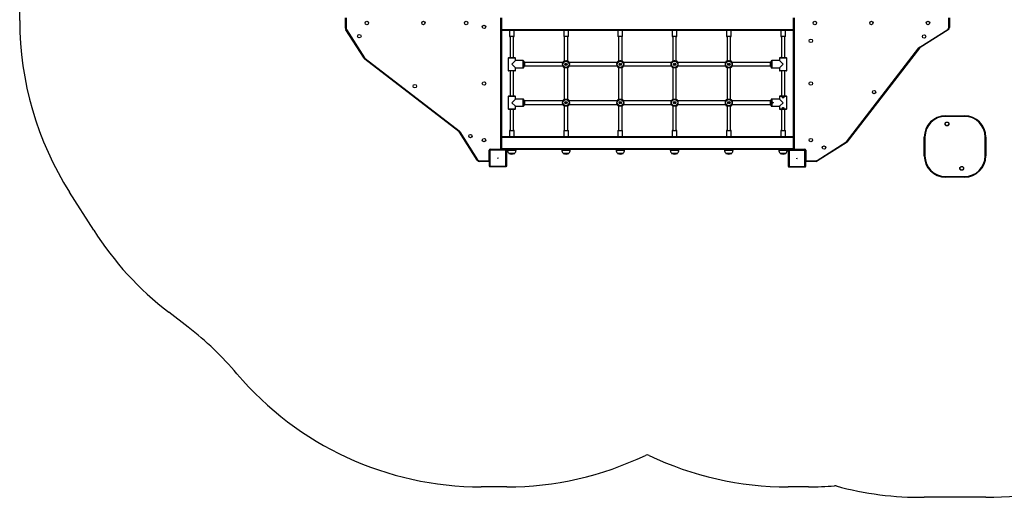
# Model space of a CAD drawing. Units: millimetres. Extents: x -3864 to 3633, y -3154 to 3472.
# Drawn here: x -3864 to 745, y -3154 to -916 of the extents above; entities that cross this region are included whole.
import ezdxf

# ---------------------------------------------------------------- set-up
doc = ezdxf.new("R2010")
doc.units = ezdxf.units.MM

msp = doc.modelspace()

# ---------------------------------------------------------------- linework, layer by layer
at = {"color": 7, "linetype": 'Continuous', "lineweight": 25}
for p, q in [((-3863.8, -920.9), (-3863.8, -825.3)), ((-2338.8, -956.5), (-2338.8, -908.3)), ((-2335.8, -908.3), (-2335.8, -956.5)), ((-1611.8, -1522.3), (-1611.8, -908.3)), ((-1608.8, -908.3), (-1608.8, -1522.3)), ((-241.8, -1522.3), (-241.8, -908.3)), ((-238.8, -908.3), (-238.8, -1522.3)), ((485.2, -953.1), (485.2, -908.3)), ((488.2, -908.3), (488.2, -953.1)), ((-2335.8, -956.5), (-2338.8, -956.5)), ((-2334.3, -961.9), (-2336.8, -963.5)), ((-2251.9, -1097.4), (-2336.8, -963.5)), ((-2334.3, -961.9), (-2249.3, -1095.8)), ((-1608.8, -961.8), (-241.8, -961.8)), ((-1608.8, -965.3), (-241.8, -965.3)), ((-1571.3, -967.3), (-1571.3, -993.3)), ((-1549.3, -967.3), (-1571.3, -967.3)), ((-1549.3, -993.3), (-1549.3, -967.3)), ((-1317.3, -967.3), (-1317.3, -993.3)), ((-1295.3, -967.3), (-1317.3, -967.3)), ((-1295.3, -993.3), (-1295.3, -967.3)), ((-1063.3, -967.3), (-1063.3, -993.3)), ((-1041.3, -967.3), (-1063.3, -967.3)), ((-1041.3, -993.3), (-1041.3, -967.3)), ((-809.3, -967.3), (-809.3, -993.3)), ((-787.3, -967.3), (-809.3, -967.3)), ((-787.3, -993.3), (-787.3, -967.3)), ((-555.3, -967.3), (-555.3, -993.3)), ((-533.3, -967.3), (-555.3, -967.3)), ((-533.3, -993.3), (-533.3, -967.3)), ((-301.3, -967.3), (-301.3, -993.3)), ((-279.3, -967.3), (-301.3, -967.3)), ((-279.3, -993.3), (-279.3, -967.3)), ((349.4, -1044.7), (480.5, -961.6)), ((482.1, -964.1), (351, -1047.3)), ((482.1, -964.1), (480.5, -961.6)), ((488.2, -953.1), (485.2, -953.1)), ((-1571.3, -993.3), (-1569.1, -993.3)), ((-1567.5, -995.3), (-1569.3, -995.3)), ((-1569.1, -993.3), (-1549.3, -993.3)), ((-1568.3, -995.3), (-1568.3, -1093.8)), ((-1551.3, -995.3), (-1567.5, -995.3)), ((-1552.3, -1093.8), (-1552.3, -995.3)), ((-1317.3, -993.3), (-1315.1, -993.3)), ((-1313.5, -995.3), (-1315.3, -995.3)), ((-1315.1, -993.3), (-1295.3, -993.3)), ((-1314.3, -995.3), (-1314.3, -1111.2)), ((-1297.3, -995.3), (-1313.5, -995.3)), ((-1298.3, -1111.2), (-1298.3, -995.3)), ((-1063.3, -993.3), (-1061.1, -993.3)), ((-1059.5, -995.3), (-1061.3, -995.3)), ((-1061.1, -993.3), (-1041.3, -993.3)), ((-1060.3, -995.3), (-1060.3, -1111.2)), ((-1043.3, -995.3), (-1059.5, -995.3)), ((-1044.3, -1111.2), (-1044.3, -995.3)), ((-809.3, -993.3), (-807.1, -993.3)), ((-805.5, -995.3), (-807.3, -995.3)), ((-807.1, -993.3), (-787.3, -993.3)), ((-806.3, -995.3), (-806.3, -1111.2)), ((-789.3, -995.3), (-805.5, -995.3)), ((-790.3, -1111.2), (-790.3, -995.3)), ((-555.3, -993.3), (-553.1, -993.3)), ((-551.5, -995.3), (-553.3, -995.3)), ((-553.1, -993.3), (-533.3, -993.3)), ((-552.3, -995.3), (-552.3, -1111.2)), ((-535.3, -995.3), (-551.5, -995.3)), ((-536.3, -1111.2), (-536.3, -995.3)), ((-301.3, -993.3), (-299.1, -993.3)), ((-297.5, -995.3), (-299.3, -995.3)), ((-299.1, -993.3), (-279.3, -993.3)), ((-298.3, -995.3), (-298.3, -1093.8)), ((-281.3, -995.3), (-297.5, -995.3)), ((-282.3, -1093.8), (-282.3, -995.3)), ((6.3, -1488.4), (345.3, -1048.5)), ((347.7, -1050.3), (8.6, -1490.2)), ((345.3, -1048.5), (347.7, -1050.3)), ((351, -1047.3), (349.4, -1044.7)), ((-2249.3, -1095.8), (-2251.9, -1097.4)), ((-2247, -1098.4), (-2248.8, -1100.8)), ((-1808.9, -1439.8), (-2248.8, -1100.8)), ((-2247, -1098.4), (-1807, -1437.4)), ((-1577.3, -1096.8), (-1577.3, -1153.8)), ((-1543.3, -1096.8), (-1577.3, -1096.8)), ((-1574.3, -1093.8), (-1546.3, -1093.8)), ((-1543.3, -1108.3), (-1543.3, -1096.8)), ((-307.3, -1096.8), (-307.3, -1108.3)), ((-273.3, -1096.8), (-307.3, -1096.8)), ((-304.3, -1093.8), (-276.3, -1093.8)), ((-273.3, -1153.8), (-273.3, -1096.8)), ((-1543.3, -1108.3), (-1560.3, -1125.3)), ((-1560.3, -1125.3), (-1543.3, -1142.3)), ((-1507.3, -1108.3), (-1543.3, -1108.3)), ((-1543.3, -1153.8), (-1543.3, -1142.3)), ((-1543.3, -1142.3), (-1507.3, -1142.3)), ((-1507.3, -1142.3), (-1507.3, -1108.3)), ((-1504.3, -1111.3), (-1504.3, -1139.3)), ((-1500.3, -1117.3), (-1504.3, -1117.3)), ((-1504.3, -1133.3), (-1500.3, -1133.3)), ((-1321.9, -1117.3), (-1500.3, -1117.3)), ((-1500.3, -1133.3), (-1321.9, -1133.3)), ((-1314.3, -1139.4), (-1314.3, -1291.2)), ((-1298.3, -1139.7), (-1298, -1139.3)), ((-1298.3, -1291.2), (-1298.3, -1139.4)), ((-1067.9, -1117.3), (-1290.8, -1117.3)), ((-1290.8, -1133.3), (-1067.9, -1133.3)), ((-1060.3, -1139.4), (-1060.3, -1291.2)), ((-1044.3, -1139.7), (-1044, -1139.3)), ((-1044.3, -1291.2), (-1044.3, -1139.4)), ((-813.9, -1117.3), (-1036.8, -1117.3)), ((-1036.8, -1133.3), (-813.9, -1133.3)), ((-806.3, -1139.4), (-806.3, -1291.2)), ((-790.3, -1139.7), (-790, -1139.3)), ((-790.3, -1291.2), (-790.3, -1139.4)), ((-559.9, -1117.3), (-782.8, -1117.3)), ((-782.8, -1133.3), (-559.9, -1133.3)), ((-552.3, -1139.4), (-552.3, -1291.2)), ((-536.3, -1139.7), (-536, -1139.3)), ((-536.3, -1291.2), (-536.3, -1139.4)), ((-350.3, -1117.3), (-528.8, -1117.3)), ((-528.8, -1133.3), (-350.3, -1133.3)), ((-346.3, -1117.3), (-350.3, -1117.3)), ((-350.3, -1133.3), (-346.3, -1133.3)), ((-346.3, -1139.3), (-346.3, -1111.3)), ((-307.3, -1108.3), (-343.3, -1108.3)), ((-343.3, -1108.3), (-343.3, -1142.3)), ((-343.3, -1142.3), (-307.3, -1142.3)), ((-290.3, -1125.3), (-307.3, -1108.3)), ((-307.3, -1142.3), (-290.3, -1125.3)), ((-307.3, -1142.3), (-307.3, -1153.8)), ((-1577.3, -1153.8), (-1543.3, -1153.8)), ((-1546.3, -1156.8), (-1574.3, -1156.8)), ((-1568.3, -1156.8), (-1568.3, -1273.8)), ((-1552.3, -1273.8), (-1552.3, -1156.8)), ((-307.3, -1153.8), (-273.3, -1153.8)), ((-276.3, -1156.8), (-304.3, -1156.8)), ((-298.3, -1156.8), (-298.3, -1273.8)), ((-282.3, -1273.8), (-282.3, -1156.8)), ((-1577.3, -1276.8), (-1577.3, -1333.8)), ((-1543.3, -1276.8), (-1577.3, -1276.8)), ((-1574.3, -1273.8), (-1546.3, -1273.8)), ((-1543.3, -1288.3), (-1560.3, -1305.3)), ((-1543.3, -1288.3), (-1543.3, -1276.8)), ((-1507.3, -1288.3), (-1543.3, -1288.3)), ((-1507.3, -1322.3), (-1507.3, -1288.3)), ((-307.3, -1288.3), (-343.3, -1288.3)), ((-343.3, -1288.3), (-343.3, -1304.4)), ((-307.3, -1276.8), (-307.3, -1288.3)), ((-273.3, -1276.8), (-307.3, -1276.8)), ((-290.3, -1305.3), (-307.3, -1288.3)), ((-304.3, -1273.8), (-276.3, -1273.8)), ((-273.3, -1333.8), (-273.3, -1276.8)), ((-1577.3, -1333.8), (-1543.3, -1333.8)), ((-1560.3, -1305.3), (-1543.3, -1322.3)), ((-1543.3, -1322.3), (-1507.3, -1322.3)), ((-1543.3, -1333.8), (-1543.3, -1322.3)), ((-1504.3, -1291.3), (-1504.3, -1319.3)), ((-1500.3, -1297.3), (-1504.3, -1297.3)), ((-1504.3, -1313.3), (-1500.3, -1313.3)), ((-1321.9, -1297.3), (-1500.3, -1297.3)), ((-1500.3, -1313.3), (-1321.9, -1313.3)), ((-1314.3, -1290.8), (-1314.7, -1291.2)), ((-1314.3, -1319.4), (-1314.3, -1435.3)), ((-1298.3, -1435.3), (-1298.3, -1319.4)), ((-1067.9, -1297.3), (-1290.8, -1297.3)), ((-1290.8, -1313.3), (-1067.9, -1313.3)), ((-1060.3, -1290.8), (-1060.7, -1291.2)), ((-1060.3, -1319.4), (-1060.3, -1435.3)), ((-1044.3, -1435.3), (-1044.3, -1319.4)), ((-813.9, -1297.3), (-1036.8, -1297.3)), ((-1036.8, -1313.3), (-813.9, -1313.3)), ((-806.3, -1290.8), (-806.7, -1291.2)), ((-806.3, -1319.4), (-806.3, -1435.3)), ((-790.3, -1435.3), (-790.3, -1319.4)), ((-559.9, -1297.3), (-782.8, -1297.3)), ((-782.8, -1313.3), (-559.9, -1313.3)), ((-552.3, -1290.8), (-552.7, -1291.2)), ((-552.3, -1319.4), (-552.3, -1435.3)), ((-536.3, -1435.3), (-536.3, -1319.4)), ((-350.3, -1297.3), (-528.8, -1297.3)), ((-528.8, -1313.3), (-350.3, -1313.3)), ((-346.3, -1297.3), (-350.3, -1297.3)), ((-350.3, -1313.3), (-346.3, -1313.3)), ((-346.3, -1319.3), (-346.3, -1291.3)), ((-343.3, -1306.2), (-343.3, -1322.3)), ((-343.3, -1322.3), (-307.3, -1322.3)), ((-307.3, -1322.3), (-290.3, -1305.3)), ((-307.3, -1322.3), (-307.3, -1333.8)), ((-307.3, -1333.8), (-273.3, -1333.8)), ((-1546.3, -1336.8), (-1574.3, -1336.8)), ((-1568.3, -1336.8), (-1568.3, -1435.3)), ((-1552.3, -1435.3), (-1552.3, -1336.8)), ((-276.3, -1336.8), (-304.3, -1336.8)), ((-298.3, -1336.8), (-298.3, -1435.3)), ((-282.3, -1435.3), (-282.3, -1336.8)), ((470.7, -1366.3), (470.7, -1369.3)), ((470.7, -1366.3), (558.7, -1366.3)), ((558.7, -1369.3), (470.7, -1369.3)), ((558.7, -1366.3), (558.7, -1369.3)), ((-1807, -1437.4), (-1808.9, -1439.8)), ((-1805.8, -1443.1), (-1803.3, -1441.5)), ((-1722.7, -1574.2), (-1805.8, -1443.1)), ((-1803.3, -1441.5), (-1720.1, -1572.6)), ((-241.8, -1465.3), (-1608.8, -1465.3)), ((-241.8, -1468.8), (-1608.8, -1468.8)), ((-1571.3, -1437.3), (-1571.3, -1463.3)), ((-1549.3, -1437.3), (-1571.3, -1437.3)), ((-1571.3, -1463.3), (-1549.3, -1463.3)), ((-1569.3, -1435.3), (-1551.3, -1435.3)), ((-1549.3, -1463.3), (-1549.3, -1437.3)), ((-1317.3, -1437.3), (-1317.3, -1463.3)), ((-1295.3, -1437.3), (-1317.3, -1437.3)), ((-1317.3, -1463.3), (-1295.3, -1463.3)), ((-1315.3, -1435.3), (-1297.3, -1435.3)), ((-1295.3, -1463.3), (-1295.3, -1437.3)), ((-1063.3, -1437.3), (-1063.3, -1463.3)), ((-1041.3, -1437.3), (-1063.3, -1437.3)), ((-1063.3, -1463.3), (-1041.3, -1463.3)), ((-1061.3, -1435.3), (-1043.3, -1435.3)), ((-1041.3, -1463.3), (-1041.3, -1437.3)), ((-809.3, -1437.3), (-809.3, -1463.3)), ((-787.3, -1437.3), (-809.3, -1437.3)), ((-809.3, -1463.3), (-787.3, -1463.3)), ((-807.3, -1435.3), (-789.3, -1435.3)), ((-787.3, -1463.3), (-787.3, -1437.3)), ((-555.3, -1437.3), (-555.3, -1463.3)), ((-533.3, -1437.3), (-555.3, -1437.3)), ((-555.3, -1463.3), (-533.3, -1463.3)), ((-553.3, -1435.3), (-535.3, -1435.3)), ((-533.3, -1463.3), (-533.3, -1437.3)), ((-301.3, -1437.3), (-301.3, -1463.3)), ((-279.3, -1437.3), (-301.3, -1437.3)), ((-301.3, -1463.3), (-279.3, -1463.3)), ((-299.3, -1435.3), (-281.3, -1435.3)), ((-279.3, -1463.3), (-279.3, -1437.3)), ((370.7, -1466.3), (373.7, -1466.3)), ((370.7, -1554.3), (370.7, -1466.3)), ((373.7, -1466.3), (373.7, -1554.3)), ((655.7, -1554.3), (655.7, -1466.3)), ((658.7, -1466.3), (655.7, -1466.3)), ((658.7, -1466.3), (658.7, -1554.3)), ((-130.3, -1575.7), (3.7, -1490.8)), ((5.3, -1493.3), (-128.7, -1578.2)), ((3.7, -1490.8), (5.3, -1493.3)), ((6.3, -1488.4), (8.6, -1490.2)), ((-1666.8, -1577.3), (-1666.8, -1528.3)), ((-1665.3, -1528.3), (-1666.8, -1528.3)), ((-1665.3, -1603.3), (-1665.3, -1527.3)), ((-1665.3, -1527.3), (-1662.3, -1528.3)), ((-1663.3, -1525.3), (-1662.3, -1528.3)), ((-1663.3, -1525.3), (-1587.3, -1525.3)), ((-1662.3, -1528.3), (-1662.3, -1602.3)), ((-1588.3, -1528.3), (-1662.3, -1528.3)), ((-1660.8, -1522.3), (-1611.8, -1522.3)), ((-1660.8, -1525.3), (-1660.8, -1522.3)), ((-1608.8, -1522.3), (-1611.8, -1522.3)), ((-1611.8, -1525.3), (-1611.8, -1522.3)), ((-241.8, -1521.8), (-1608.8, -1521.8)), ((-1587.3, -1525.3), (-1588.3, -1528.3)), ((-1585.3, -1527.3), (-1588.3, -1528.3)), ((-1588.3, -1602.3), (-1588.3, -1528.3)), ((-238.8, -1525.3), (-1587.3, -1525.3)), ((-1585.3, -1527.3), (-1585.3, -1603.3)), ((-1580.3, -1525.3), (-1580.3, -1527.3)), ((-1580.3, -1527.3), (-1577, -1527.3)), ((-1577, -1527.3), (-1540.3, -1527.3)), ((-1574, -1541.8), (-1574, -1542.4)), ((-1574, -1542.4), (-1571.7, -1542.4)), ((-1573.7, -1542.9), (-1571.5, -1542.9)), ((-1571.7, -1542.4), (-1546.6, -1542.4)), ((-1571.6, -1542), (-1546.8, -1542)), ((-1571.5, -1542.9), (-1547, -1542.9)), ((-1546.6, -1542.4), (-1546.6, -1541.8)), ((-1540.3, -1527.3), (-1540.3, -1525.3)), ((-1326.3, -1525.3), (-1326.3, -1527.3)), ((-1326.3, -1527.3), (-1323, -1527.3)), ((-1323, -1527.3), (-1286.3, -1527.3)), ((-1320, -1541.8), (-1320, -1542.4)), ((-1320, -1542.4), (-1317.7, -1542.4)), ((-1319.7, -1542.9), (-1317.5, -1542.9)), ((-1317.7, -1542.4), (-1292.6, -1542.4)), ((-1317.6, -1542), (-1292.8, -1542)), ((-1317.5, -1542.9), (-1293, -1542.9)), ((-1292.6, -1542.4), (-1292.6, -1541.8)), ((-1286.3, -1527.3), (-1286.3, -1525.3)), ((-1072.3, -1525.3), (-1072.3, -1527.3)), ((-1072.3, -1527.3), (-1069, -1527.3)), ((-1069, -1527.3), (-1032.3, -1527.3)), ((-1066, -1541.8), (-1066, -1542.4)), ((-1066, -1542.4), (-1063.7, -1542.4)), ((-1065.7, -1542.9), (-1063.5, -1542.9)), ((-1063.7, -1542.4), (-1038.6, -1542.4)), ((-1063.6, -1542), (-1038.8, -1542)), ((-1063.5, -1542.9), (-1039, -1542.9)), ((-1038.6, -1542.4), (-1038.6, -1541.8)), ((-1032.3, -1527.3), (-1032.3, -1525.3)), ((-818.3, -1525.3), (-818.3, -1527.3)), ((-818.3, -1527.3), (-815, -1527.3)), ((-815, -1527.3), (-778.3, -1527.3)), ((-812, -1541.8), (-812, -1542.4)), ((-812, -1542.4), (-809.7, -1542.4)), ((-811.7, -1542.9), (-809.5, -1542.9)), ((-809.7, -1542.4), (-784.6, -1542.4)), ((-809.6, -1542), (-784.8, -1542)), ((-809.5, -1542.9), (-785, -1542.9)), ((-784.6, -1542.4), (-784.6, -1541.8)), ((-778.3, -1527.3), (-778.3, -1525.3)), ((-564.3, -1525.3), (-564.3, -1527.3)), ((-564.3, -1527.3), (-561, -1527.3)), ((-561, -1527.3), (-524.3, -1527.3)), ((-558, -1541.8), (-558, -1542.4)), ((-558, -1542.4), (-555.7, -1542.4)), ((-557.7, -1542.9), (-555.5, -1542.9)), ((-555.7, -1542.4), (-530.6, -1542.4)), ((-555.6, -1542), (-530.8, -1542)), ((-555.5, -1542.9), (-531, -1542.9)), ((-530.6, -1542.4), (-530.6, -1541.8)), ((-524.3, -1527.3), (-524.3, -1525.3)), ((-310.3, -1525.3), (-310.3, -1527.3)), ((-310.3, -1527.3), (-307, -1527.3)), ((-307, -1527.3), (-270.3, -1527.3)), ((-304, -1541.8), (-304, -1542.4)), ((-304, -1542.4), (-301.7, -1542.4)), ((-303.7, -1542.9), (-301.5, -1542.9)), ((-301.7, -1542.4), (-276.6, -1542.4)), ((-301.6, -1542), (-276.8, -1542)), ((-301.5, -1542.9), (-277, -1542.9)), ((-276.6, -1542.4), (-276.6, -1541.8)), ((-270.3, -1527.3), (-270.3, -1525.3)), ((-265.3, -1528.8), (-262.3, -1529.8)), ((-265.3, -1604.8), (-265.3, -1528.8)), ((-263.3, -1526.8), (-262.3, -1529.8)), ((-263.3, -1526.8), (-187.3, -1526.8)), ((-262.3, -1529.8), (-262.3, -1603.8)), ((-188.3, -1529.8), (-262.3, -1529.8)), ((-238.8, -1522.3), (-241.8, -1522.3)), ((-238.8, -1522.3), (-189.8, -1522.3)), ((-238.8, -1522.3), (-238.8, -1525.3)), ((-189.8, -1525.3), (-238.8, -1525.3)), ((-229.3, -1525.3), (-229.3, -1526.8)), ((-221.3, -1526.8), (-221.3, -1525.3)), ((-189.8, -1522.3), (-189.8, -1525.3)), ((-188.3, -1529.8), (-187.3, -1526.8)), ((-188.3, -1529.8), (-185.3, -1528.8)), ((-188.3, -1603.8), (-188.3, -1529.8)), ((-183.8, -1528.3), (-185.4, -1528.3)), ((-185.3, -1528.8), (-185.3, -1604.8)), ((-183.8, -1528.3), (-183.8, -1577.3)), ((373.7, -1554.3), (370.7, -1554.3)), ((655.7, -1554.3), (658.7, -1554.3)), ((-1722.7, -1574.2), (-1720.1, -1572.6)), ((-1711.7, -1577.3), (-1666.8, -1577.3)), ((-1711.7, -1580.3), (-1711.7, -1577.3)), ((-1666.8, -1580.3), (-1711.7, -1580.3)), ((-1666.8, -1580.3), (-1666.8, -1577.3)), ((-1665.3, -1577.3), (-1666.8, -1577.3)), ((-1662.3, -1602.3), (-1665.3, -1603.3)), ((-1662.3, -1602.3), (-1663.3, -1605.3)), ((-1587.3, -1605.3), (-1663.3, -1605.3)), ((-1662.3, -1602.3), (-1588.3, -1602.3)), ((-1588.3, -1602.3), (-1585.3, -1603.3)), ((-1588.3, -1602.3), (-1587.3, -1605.3)), ((-265.3, -1604.8), (-262.3, -1603.8)), ((-263.3, -1606.8), (-262.3, -1603.8)), ((-187.3, -1606.8), (-263.3, -1606.8)), ((-262.3, -1603.8), (-188.3, -1603.8)), ((-188.3, -1603.8), (-185.3, -1604.8)), ((-188.3, -1603.8), (-187.3, -1606.8)), ((-183.8, -1577.3), (-185.3, -1577.3)), ((-185.3, -1580.3), (-183.8, -1580.3)), ((-183.8, -1577.3), (-183.8, -1580.3)), ((-183.8, -1577.3), (-135.6, -1577.3)), ((-135.6, -1580.3), (-183.8, -1580.3)), ((-135.6, -1577.3), (-135.6, -1580.3)), ((-130.3, -1575.7), (-128.7, -1578.2)), ((470.7, -1651.3), (558.7, -1651.3)), ((470.7, -1651.3), (470.7, -1654.3)), ((558.7, -1654.3), (470.7, -1654.3)), ((558.7, -1651.3), (558.7, -1654.3)), ((-3517.4, -1902.7), (-3630.6, -1724.2)), ((-3075.4, -2357.5), (-3166.2, -2287.5)), ((-1583.8, -3105.3), (-1703, -3105.3)), ((-171.3, -3105.3), (-266.8, -3105.3)), ((658.7, -3154.3), (370.7, -3154.3))]:
    msp.add_line(p, q, dxfattribs=at)
at = {"color": 7, "linetype": 'Continuous', "lineweight": 25, "flags": 128}
for points in [[(-1312.9, -1110.8), (-1314.1, -1111.1), (-1315, -1111.3), (-1315.5, -1111.4), (-1315.7, -1111.3), (-1315.5, -1110.9), (-1315, -1110.5), (-1314.3, -1110)], [(-1314.3, -1140.5), (-1314.8, -1140.3), (-1315.4, -1139.8), (-1315.7, -1139.4), (-1315.6, -1139.2), (-1315.2, -1139.2), (-1314.4, -1139.3), (-1313.3, -1139.7)], [(-1314.8, -1139.1), (-1314.8, -1139.2), (-1314.5, -1139.5), (-1314.3, -1139.7)], [(-1314.3, -1110.8), (-1314.7, -1111.2), (-1314.7, -1111.2)], [(-1313.3, -1139.7), (-1312, -1140), (-1310.4, -1140.3), (-1308.7, -1140.6), (-1306.8, -1140.7), (-1304.9, -1140.7), (-1303.1, -1140.5), (-1301.5, -1140.2), (-1300, -1139.8), (-1298.8, -1139.5), (-1297.8, -1139.2), (-1297.2, -1139.1), (-1297, -1139.2), (-1297.1, -1139.5), (-1297.6, -1140), (-1298.3, -1140.6)], [(-1298.3, -1110), (-1297.8, -1110.3), (-1297.2, -1110.8), (-1297, -1111.2), (-1297.1, -1111.4), (-1297.6, -1111.4), (-1298.4, -1111.2), (-1299.5, -1110.8), (-1300.9, -1110.5), (-1302.5, -1110.2), (-1304.3, -1109.9), (-1306.1, -1109.8), (-1308, -1109.9), (-1309.8, -1110.1), (-1311.4, -1110.4), (-1312.9, -1110.8), (-1312.9, -1110.8)], [(-1297.8, -1111.4), (-1298.1, -1111.1), (-1298.3, -1110.8)], [(-1058.9, -1110.8), (-1060.1, -1111.1), (-1061, -1111.3), (-1061.5, -1111.4), (-1061.7, -1111.3), (-1061.5, -1110.9), (-1061, -1110.5), (-1060.3, -1110)], [(-1060.3, -1140.5), (-1060.8, -1140.3), (-1061.4, -1139.8), (-1061.7, -1139.4), (-1061.6, -1139.2), (-1061.2, -1139.2), (-1060.4, -1139.3), (-1059.3, -1139.7)], [(-1060.8, -1139.2), (-1060.5, -1139.5), (-1060.3, -1139.7)], [(-1060.3, -1110.8), (-1060.7, -1111.2), (-1060.7, -1111.2)], [(-1059.3, -1139.7), (-1058, -1140), (-1056.4, -1140.3), (-1054.7, -1140.6), (-1052.8, -1140.7), (-1050.9, -1140.7), (-1049.1, -1140.5), (-1047.5, -1140.2), (-1046, -1139.8), (-1044.8, -1139.5), (-1043.8, -1139.2), (-1043.2, -1139.1), (-1043, -1139.2), (-1043.1, -1139.5), (-1043.6, -1140), (-1044.3, -1140.6)], [(-1044.3, -1110), (-1043.8, -1110.3), (-1043.2, -1110.8), (-1043, -1111.2), (-1043.1, -1111.4), (-1043.6, -1111.4), (-1044.4, -1111.2), (-1045.5, -1110.8), (-1046.9, -1110.5), (-1048.5, -1110.2), (-1050.3, -1109.9), (-1052.1, -1109.8), (-1054, -1109.9), (-1055.8, -1110.1), (-1057.4, -1110.4), (-1058.9, -1110.8), (-1058.9, -1110.8)], [(-1043.8, -1111.4), (-1044.1, -1111.1), (-1044.3, -1110.8)], [(-804.9, -1110.8), (-806.1, -1111.1), (-807, -1111.3), (-807.5, -1111.4), (-807.7, -1111.3), (-807.5, -1110.9), (-807, -1110.5), (-806.3, -1110)], [(-806.3, -1140.5), (-806.8, -1140.3), (-807.4, -1139.8), (-807.7, -1139.4), (-807.6, -1139.2), (-807.2, -1139.2), (-806.4, -1139.3), (-805.3, -1139.7)], [(-806.8, -1139.2), (-806.5, -1139.5), (-806.3, -1139.7)], [(-806.3, -1110.8), (-806.7, -1111.2), (-806.7, -1111.2)], [(-805.3, -1139.7), (-804, -1140), (-802.4, -1140.3), (-800.7, -1140.6), (-798.8, -1140.7), (-796.9, -1140.7), (-795.1, -1140.5), (-793.5, -1140.2), (-792, -1139.8), (-790.8, -1139.5), (-789.8, -1139.2), (-789.2, -1139.1), (-789, -1139.2), (-789.1, -1139.5), (-789.6, -1140), (-790.3, -1140.6)], [(-790.3, -1110), (-789.8, -1110.3), (-789.2, -1110.8), (-789, -1111.2), (-789.1, -1111.4), (-789.6, -1111.4), (-790.4, -1111.2), (-791.5, -1110.8), (-792.9, -1110.5), (-794.5, -1110.2), (-796.3, -1109.9), (-798.1, -1109.8), (-800, -1109.9), (-801.8, -1110.1), (-803.4, -1110.4), (-804.9, -1110.8), (-804.9, -1110.8)], [(-789.8, -1111.4), (-790.1, -1111.1), (-790.3, -1110.8)], [(-550.9, -1110.8), (-552.1, -1111.1), (-553, -1111.3), (-553.5, -1111.4), (-553.7, -1111.3), (-553.5, -1110.9), (-553, -1110.5), (-552.3, -1110)], [(-552.3, -1140.5), (-552.8, -1140.3), (-553.4, -1139.8), (-553.7, -1139.4), (-553.6, -1139.2), (-553.2, -1139.2), (-552.4, -1139.3), (-551.3, -1139.7)], [(-552.8, -1139.2), (-552.5, -1139.5), (-552.3, -1139.7)], [(-552.3, -1110.8), (-552.7, -1111.2), (-552.7, -1111.2)], [(-551.3, -1139.7), (-550, -1140), (-548.4, -1140.3), (-546.7, -1140.6), (-544.8, -1140.7), (-542.9, -1140.7), (-541.1, -1140.5), (-539.5, -1140.2), (-538, -1139.8), (-536.8, -1139.5), (-535.8, -1139.2), (-535.2, -1139.1), (-535, -1139.2), (-535.1, -1139.5), (-535.6, -1140), (-536.3, -1140.6)], [(-536.3, -1110), (-535.8, -1110.3), (-535.2, -1110.8), (-535, -1111.2), (-535.1, -1111.4), (-535.6, -1111.4), (-536.4, -1111.2), (-537.5, -1110.8), (-538.9, -1110.5), (-540.5, -1110.2), (-542.3, -1109.9), (-544.1, -1109.8), (-546, -1109.9), (-547.8, -1110.1), (-549.4, -1110.4), (-550.9, -1110.8), (-550.9, -1110.8)], [(-535.8, -1111.4), (-536.1, -1111.1), (-536.3, -1110.8)], [(-1299.3, -1290.9), (-1300.7, -1290.5), (-1302.3, -1290.2), (-1304, -1290), (-1305.9, -1289.8), (-1307.7, -1289.9), (-1309.5, -1290.1), (-1311.2, -1290.4), (-1312.7, -1290.7), (-1313.9, -1291.1), (-1314.9, -1291.3), (-1315.5, -1291.4), (-1315.7, -1291.3), (-1315.6, -1291), (-1315.1, -1290.5), (-1314.3, -1290)], [(-1298.3, -1290), (-1297.9, -1290.3), (-1297.3, -1290.8), (-1297, -1291.2), (-1297.1, -1291.4), (-1297.5, -1291.4), (-1298.3, -1291.2), (-1299.3, -1290.9)], [(-1045.3, -1290.9), (-1046.7, -1290.5), (-1048.3, -1290.2), (-1050, -1290), (-1051.9, -1289.8), (-1053.7, -1289.9), (-1055.5, -1290.1), (-1057.2, -1290.4), (-1058.7, -1290.7), (-1059.9, -1291.1), (-1060.9, -1291.3), (-1061.5, -1291.4), (-1061.7, -1291.3), (-1061.6, -1291), (-1061.1, -1290.5), (-1060.3, -1290)], [(-1044.3, -1290), (-1043.9, -1290.3), (-1043.3, -1290.8), (-1043, -1291.2), (-1043.1, -1291.4), (-1043.5, -1291.4), (-1044.3, -1291.2), (-1045.3, -1290.9)], [(-791.3, -1290.9), (-792.7, -1290.5), (-794.3, -1290.2), (-796, -1290), (-797.9, -1289.8), (-799.7, -1289.9), (-801.5, -1290.1), (-803.2, -1290.4), (-804.7, -1290.7), (-805.9, -1291.1), (-806.9, -1291.3), (-807.5, -1291.4), (-807.7, -1291.3), (-807.6, -1291), (-807.1, -1290.5), (-806.3, -1290)], [(-790.3, -1290), (-789.9, -1290.3), (-789.3, -1290.8), (-789, -1291.2), (-789.1, -1291.4), (-789.5, -1291.4), (-790.3, -1291.2), (-791.3, -1290.9)], [(-537.3, -1290.9), (-538.7, -1290.5), (-540.3, -1290.2), (-542, -1290), (-543.9, -1289.8), (-545.7, -1289.9), (-547.5, -1290.1), (-549.2, -1290.4), (-550.7, -1290.7), (-551.9, -1291.1), (-552.9, -1291.3), (-553.5, -1291.4), (-553.7, -1291.3), (-553.6, -1291), (-553.1, -1290.5), (-552.3, -1290)], [(-536.3, -1290), (-535.9, -1290.3), (-535.3, -1290.8), (-535, -1291.2), (-535.1, -1291.4), (-535.5, -1291.4), (-536.3, -1291.2), (-537.3, -1290.9)], [(-288.2, -1278.1), (-287.7, -1278.9), (-287.5, -1279.9), (-287.5, -1281), (-288, -1282.1), (-288.7, -1282.9), (-289.6, -1283.3), (-290.6, -1283.4), (-291.4, -1283.2), (-292.2, -1282.7), (-292.8, -1282), (-293.2, -1281), (-293.2, -1279.9), (-292.9, -1278.8), (-292.3, -1277.9), (-291.4, -1277.3), (-290.4, -1277.1), (-289.5, -1277.2), (-288.8, -1277.6), (-288.2, -1278.1)], [(-1314.3, -1320.5), (-1314.9, -1320.2), (-1315.4, -1319.7), (-1315.7, -1319.3), (-1315.6, -1319.1), (-1315.1, -1319.2), (-1314.3, -1319.4), (-1313.2, -1319.7), (-1311.8, -1320.1), (-1310.2, -1320.4), (-1308.4, -1320.6), (-1306.6, -1320.7), (-1304.7, -1320.6), (-1302.9, -1320.4), (-1301.2, -1320.1), (-1299.8, -1319.8), (-1299.8, -1319.8)], [(-1314.8, -1319.1), (-1314.6, -1319.5), (-1314.3, -1319.7)], [(-1299.8, -1319.8), (-1298.6, -1319.4), (-1297.7, -1319.2), (-1297.2, -1319.1), (-1297, -1319.3), (-1297.1, -1319.6), (-1297.7, -1320.1), (-1298.3, -1320.6)], [(-1297.9, -1291.4), (-1298.1, -1291), (-1298.3, -1290.8)], [(-1298.3, -1319.7), (-1298, -1319.4), (-1298, -1319.4)], [(-1060.3, -1320.5), (-1060.9, -1320.2), (-1061.4, -1319.7), (-1061.7, -1319.3), (-1061.6, -1319.1), (-1061.1, -1319.2), (-1060.3, -1319.4), (-1059.2, -1319.7), (-1057.8, -1320.1), (-1056.2, -1320.4), (-1054.4, -1320.6), (-1052.6, -1320.7), (-1050.7, -1320.6), (-1048.9, -1320.4), (-1047.2, -1320.1), (-1045.8, -1319.8), (-1045.8, -1319.8)], [(-1060.8, -1319.1), (-1060.6, -1319.5), (-1060.3, -1319.7)], [(-1045.8, -1319.8), (-1044.6, -1319.4), (-1043.7, -1319.2), (-1043.2, -1319.1), (-1043, -1319.3), (-1043.1, -1319.6), (-1043.7, -1320.1), (-1044.3, -1320.6)], [(-1043.9, -1291.5), (-1043.9, -1291.4), (-1044.1, -1291), (-1044.3, -1290.8)], [(-1044.3, -1319.7), (-1044, -1319.4), (-1044, -1319.4)], [(-806.3, -1320.5), (-806.9, -1320.2), (-807.4, -1319.7), (-807.7, -1319.3), (-807.6, -1319.1), (-807.1, -1319.2), (-806.3, -1319.4), (-805.2, -1319.7), (-803.8, -1320.1), (-802.2, -1320.4), (-800.4, -1320.6), (-798.6, -1320.7), (-796.7, -1320.6), (-794.9, -1320.4), (-793.2, -1320.1), (-791.8, -1319.8), (-791.8, -1319.8)], [(-806.8, -1319.1), (-806.6, -1319.5), (-806.3, -1319.7)], [(-791.8, -1319.8), (-790.6, -1319.4), (-789.7, -1319.2), (-789.2, -1319.1), (-789, -1319.3), (-789.1, -1319.6), (-789.7, -1320.1), (-790.3, -1320.6)], [(-789.9, -1291.5), (-789.9, -1291.4), (-790.1, -1291), (-790.3, -1290.8)], [(-790.3, -1319.7), (-790, -1319.4), (-790, -1319.4)], [(-552.3, -1320.5), (-552.9, -1320.2), (-553.4, -1319.7), (-553.7, -1319.3), (-553.6, -1319.1), (-553.1, -1319.2), (-552.3, -1319.4), (-551.2, -1319.7), (-549.8, -1320.1), (-548.2, -1320.4), (-546.4, -1320.6), (-544.6, -1320.7), (-542.7, -1320.6), (-540.9, -1320.4), (-539.2, -1320.1), (-537.8, -1319.8), (-537.8, -1319.8)], [(-552.8, -1319.1), (-552.6, -1319.5), (-552.3, -1319.7)], [(-537.8, -1319.8), (-536.6, -1319.4), (-535.7, -1319.2), (-535.2, -1319.1), (-535, -1319.3), (-535.1, -1319.6), (-535.7, -1320.1), (-536.3, -1320.6)], [(-535.9, -1291.5), (-535.9, -1291.4), (-536.1, -1291), (-536.3, -1290.8)], [(-536.3, -1319.7), (-536, -1319.4), (-536, -1319.4)], [(-343.3, -1304.4), (-343.5, -1305.3), (-343.3, -1306.2)], [(-343.3, -1304.4), (-343.3, -1304.3), (-342.9, -1303.5), (-342.1, -1302.9), (-341.2, -1302.5), (-340.1, -1302.4), (-339, -1302.6), (-338.2, -1303.1), (-337.6, -1303.8), (-337.2, -1304.8), (-337.2, -1305.7), (-337.5, -1306.5), (-338, -1307.2), (-338.8, -1307.8), (-339.8, -1308.1), (-340.9, -1308.1), (-342, -1307.7), (-342.8, -1307), (-343.3, -1306.2)], [(-288.2, -1328.1), (-287.7, -1328.9), (-287.5, -1329.9), (-287.5, -1331), (-288, -1332.1), (-288.7, -1332.9), (-289.6, -1333.3), (-290.6, -1333.4), (-291.4, -1333.2), (-292.2, -1332.7), (-292.8, -1332), (-293.2, -1331), (-293.2, -1329.9), (-292.9, -1328.8), (-292.3, -1327.9), (-291.4, -1327.3), (-290.4, -1327.1), (-289.5, -1327.2), (-288.8, -1327.6), (-288.2, -1328.1)]]:
    msp.add_lwpolyline(points, dxfattribs=at)
at = {"color": 7, "linetype": 'Continuous', "lineweight": 25}
for centre, radius in [((-2238.8, -931.8), 8), ((-1973.8, -931.8), 8), ((-1773.8, -931.8), 8), ((-1690.3, -950.3), 8), ((-141.8, -931.8), 8), ((123.2, -931.8), 8), ((388.2, -931.8), 8), ((-2274.1, -993.5), 8), ((-160.3, -1015.3), 8), ((369.8, -995.3), 8), ((-1306.3, -1125.3), 14.9), ((-1306.3, -1125.3), 5.87), ((-1306.3, -1125.3), 3.88), ((-1306.3, -1125.3), 2.4), ((-1052.3, -1125.3), 14.9), ((-1052.3, -1125.3), 5.87), ((-1052.3, -1125.3), 3.88), ((-1052.3, -1125.3), 2.4), ((-798.3, -1125.3), 14.9), ((-798.3, -1125.3), 5.87), ((-798.3, -1125.3), 3.88), ((-798.3, -1125.3), 2.4), ((-544.3, -1125.3), 14.9), ((-544.3, -1125.3), 5.87), ((-544.3, -1125.3), 3.88), ((-544.3, -1125.3), 2.4), ((-2014, -1227.7), 8), ((-1690.3, -1215.3), 8), ((-160.3, -1215.3), 8), ((-1306.3, -1305.3), 14.9), ((-1052.3, -1305.3), 14.9), ((-798.3, -1305.3), 14.9), ((-544.3, -1305.3), 14.9), ((-290.3, -1280.3), 1.8), ((135.6, -1255.4), 8), ((-1306.3, -1305.3), 5.87), ((-1306.3, -1305.3), 3.88), ((-1306.3, -1305.3), 2.4), ((-1052.3, -1305.3), 5.87), ((-1052.3, -1305.3), 3.88), ((-1052.3, -1305.3), 2.4), ((-798.3, -1305.3), 5.87), ((-798.3, -1305.3), 3.88), ((-798.3, -1305.3), 2.4), ((-544.3, -1305.3), 5.87), ((-544.3, -1305.3), 3.88), ((-544.3, -1305.3), 2.4), ((-340.3, -1305.3), 1.8), ((-290.3, -1330.3), 1.8), ((477.1, -1404.8), 9), ((477.1, -1404.8), 8.55), ((-1753.9, -1461.9), 8), ((-1690.3, -1480.3), 8), ((-160.3, -1480.3), 8), ((-98.6, -1515.6), 8), ((-1625.3, -1565.3), 1), ((-225.3, -1566.8), 1), ((546, -1613), 9), ((546, -1613), 8.55)]:
    msp.add_circle(centre, radius, dxfattribs=at)
for centre, radius, start, end in [((-2363.8, -920.9), 1500, 180, 212.3826), ((-2325.8, -956.5), 13, 180, 212.3826), ((-2325.8, -956.5), 10, 180, 212.3826), ((-1569.3, -967.3), 2, 90, 180), ((-1551.3, -967.3), 2, 0, 90), ((-1315.3, -967.3), 2, 90, 180), ((-1297.3, -967.3), 2, 0, 90), ((-1061.3, -967.3), 2, 90, 180), ((-1043.3, -967.3), 2, 0, 90), ((-807.3, -967.3), 2, 90, 180), ((-789.3, -967.3), 2, 0, 90), ((-553.3, -967.3), 2, 90, 180), ((-535.3, -967.3), 2, 0, 90), ((-299.3, -967.3), 2, 90, 180), ((-281.3, -967.3), 2, 0, 90), ((475.2, -953.1), 10, 302.3826, 0), ((475.2, -953.1), 13, 302.3826, 0), ((-1569.3, -993.3), 2, 180, 270), ((-1551.3, -993.3), 2, 270, 0), ((-1315.3, -993.3), 2, 180, 270), ((-1297.3, -993.3), 2, 270, 0), ((-1061.3, -993.3), 2, 180, 270), ((-1043.3, -993.3), 2, 270, 0), ((-807.3, -993.3), 2, 180, 270), ((-789.3, -993.3), 2, 270, 0), ((-553.3, -993.3), 2, 180, 270), ((-535.3, -993.3), 2, 270, 0), ((-299.3, -993.3), 2, 180, 270), ((-281.3, -993.3), 2, 270, 0), ((358, -1058.2), 16, 122.3826, 142.3826), ((358, -1058.2), 13, 122.3826, 142.3826), ((-2240.9, -1090.5), 13, 212.3826, 232.3826), ((-2240.9, -1090.5), 10, 212.3826, 232.3826), ((-1574.3, -1096.8), 3, 90, 180), ((-1546.3, -1096.8), 3, 0, 90), ((-304.3, -1096.8), 3, 90, 180), ((-276.3, -1096.8), 3, 0, 90), ((-1507.3, -1111.3), 3, 0, 90), ((-1507.3, -1139.3), 3, 270, 0), ((-1306.3, -1125.3), 17.5, 117.2029, 180), ((-1306.3, -1125.3), 17.5, 180, 242.7971), ((-1306.3, -1125.3), 17.5, 297.2029, 62.7971), ((-1052.3, -1125.3), 17.5, 117.2029, 180), ((-1052.3, -1125.3), 17.5, 180, 242.7971), ((-1052.3, -1125.3), 17.5, 297.2029, 62.7971), ((-798.3, -1125.3), 17.5, 117.2029, 180), ((-798.3, -1125.3), 17.5, 180, 242.7971), ((-798.3, -1125.3), 17.5, 297.2029, 62.7971), ((-544.3, -1125.3), 17.5, 117.2029, 180), ((-544.3, -1125.3), 17.5, 180, 242.7971), ((-544.3, -1125.3), 17.5, 297.2029, 62.7971), ((-343.3, -1111.3), 3, 90, 180), ((-343.3, -1139.3), 3, 180, 270), ((-1574.3, -1153.8), 3, 180, 270), ((-1546.3, -1153.8), 3, 270, 0), ((-304.3, -1153.8), 3, 180, 270), ((-276.3, -1153.8), 3, 270, 0), ((-1574.3, -1276.8), 3, 90, 180), ((-1546.3, -1276.8), 3, 0, 90), ((-1507.3, -1291.3), 3, 0, 90), ((-1306.3, -1305.3), 17.5, 117.2029, 242.7971), ((-1306.3, -1305.3), 17.5, 0, 62.7971), ((-1052.3, -1305.3), 17.5, 117.2029, 242.7971), ((-1052.3, -1305.3), 17.5, 0, 62.7971), ((-798.3, -1305.3), 17.5, 117.2029, 242.7971), ((-798.3, -1305.3), 17.5, 0, 62.7971), ((-544.3, -1305.3), 17.5, 117.2029, 242.7971), ((-544.3, -1305.3), 17.5, 0, 62.7971), ((-343.3, -1291.3), 3, 90, 180), ((-304.3, -1276.8), 3, 90, 180), ((-276.3, -1276.8), 3, 0, 90), ((-1574.3, -1333.8), 3, 180, 270), ((-1546.3, -1333.8), 3, 270, 0), ((-1507.3, -1319.3), 3, 270, 0), ((-1306.3, -1305.3), 17.5, 297.2029, 0), ((-1052.3, -1305.3), 17.5, 297.2029, 0), ((-798.3, -1305.3), 17.5, 297.2029, 0), ((-544.3, -1305.3), 17.5, 297.2029, 0), ((-343.3, -1319.3), 3, 180, 270), ((-304.3, -1333.8), 3, 180, 270), ((-276.3, -1333.8), 3, 270, 0), ((470.7, -1466.3), 100, 90, 180), ((470.7, -1466.3), 97, 90, 180), ((558.7, -1466.3), 100, 0, 90), ((558.7, -1466.3), 97, 0, 90), ((-1816.8, -1450.1), 13, 32.3826, 52.3826), ((-1816.8, -1450.1), 16, 32.3826, 52.3826), ((-1569.3, -1437.3), 2, 90, 180), ((-1569.3, -1463.3), 2, 180, 270), ((-1551.3, -1437.3), 2, 0, 90), ((-1551.3, -1463.3), 2, 270, 0), ((-1315.3, -1437.3), 2, 90, 180), ((-1315.3, -1463.3), 2, 180, 270), ((-1297.3, -1437.3), 2, 0, 90), ((-1297.3, -1463.3), 2, 270, 0), ((-1061.3, -1437.3), 2, 90, 180), ((-1061.3, -1463.3), 2, 180, 270), ((-1043.3, -1437.3), 2, 0, 90), ((-1043.3, -1463.3), 2, 270, 0), ((-807.3, -1437.3), 2, 90, 180), ((-807.3, -1463.3), 2, 180, 270), ((-789.3, -1437.3), 2, 0, 90), ((-789.3, -1463.3), 2, 270, 0), ((-553.3, -1437.3), 2, 90, 180), ((-553.3, -1463.3), 2, 180, 270), ((-535.3, -1437.3), 2, 0, 90), ((-535.3, -1463.3), 2, 270, 0), ((-299.3, -1437.3), 2, 90, 180), ((-299.3, -1463.3), 2, 180, 270), ((-281.3, -1437.3), 2, 0, 90), ((-281.3, -1463.3), 2, 270, 0), ((-1.6, -1482.3), 10, 302.3826, 322.3826), ((-1.6, -1482.3), 13, 302.3826, 322.3826), ((-1660.8, -1528.3), 6, 90, 180), ((-1663.3, -1527.3), 2, 90, 180), ((-1611.8, -1522.3), 3, 270, 0), ((-1587.3, -1527.3), 2, 0, 90), ((-1560.5, -1527.3), 19.9, 180, 226.9234), ((-1573.4, -1542.4), 0.6, 180, 243.6246), ((-1560.3, -1516), 30.1, 243.6246, 296.3754), ((-1547.2, -1542.4), 0.6, 296.3754, 0), ((-1560.2, -1527.3), 19.9, 313.0766, 0), ((-1306.5, -1527.3), 19.9, 180, 226.9234), ((-1319.4, -1542.4), 0.6, 180, 243.6246), ((-1306.3, -1516), 30.1, 243.6246, 296.3754), ((-1293.2, -1542.4), 0.6, 296.3754, 0), ((-1306.2, -1527.3), 19.9, 313.0766, 0), ((-1052.5, -1527.3), 19.9, 180, 226.9234), ((-1065.4, -1542.4), 0.6, 180, 243.6246), ((-1052.3, -1516), 30.1, 243.6246, 296.3754), ((-1039.2, -1542.4), 0.6, 296.3754, 0), ((-1052.2, -1527.3), 19.9, 313.0766, 360), ((-798.5, -1527.3), 19.9, 180, 226.9234), ((-811.4, -1542.4), 0.6, 180, 243.6246), ((-798.3, -1516), 30.1, 243.6246, 296.3754), ((-785.2, -1542.4), 0.6, 296.3754, 0), ((-798.2, -1527.3), 19.9, 313.0766, 360), ((-544.5, -1527.3), 19.9, 180, 226.9234), ((-557.4, -1542.4), 0.6, 180, 243.6246), ((-544.3, -1516), 30.1, 243.6246, 296.3754), ((-531.2, -1542.4), 0.6, 296.3754, 0), ((-544.2, -1527.3), 19.9, 313.0766, 360), ((-290.5, -1527.3), 19.9, 180, 226.9234), ((-303.4, -1542.4), 0.6, 180, 243.6246), ((-290.3, -1516), 30.1, 243.6246, 296.3754), ((-277.2, -1542.4), 0.6, 296.3754, 0), ((-290.2, -1527.3), 19.9, 313.0766, 360), ((-263.3, -1528.8), 2, 90, 180), ((-238.8, -1522.3), 3, 180, 270), ((-189.8, -1528.3), 6, 0, 90), ((-189.8, -1528.3), 3, 29.9504, 90), ((-187.3, -1528.8), 2, 0, 90), ((470.7, -1554.3), 100, 180, 270), ((470.7, -1554.3), 97, 180, 270), ((558.7, -1554.3), 97, 270, 0), ((558.7, -1554.3), 100, 270, 0), ((-1711.7, -1567.3), 13, 212.3826, 270), ((-1711.7, -1567.3), 10, 212.3826, 270), ((-1666.8, -1577.3), 3, 270, 300), ((-1663.3, -1603.3), 2, 180, 270), ((-1587.3, -1603.3), 2, 270, 0), ((-263.3, -1604.8), 2, 180, 270), ((-187.3, -1604.8), 2, 270, 0), ((-183.8, -1577.3), 3, 240, 270), ((-135.6, -1567.3), 10, 270, 302.3826), ((-135.6, -1567.3), 13, 270, 302.3826), ((-2250.6, -1099.4), 1500, 212.3826, 232.3826), ((-3991, -3545.6), 1500, 40.3001, 52.3826), ((-1703, -1605.3), 1500, 220.3001, 270), ((658.7, -1654.3), 1500, 270, 314.5914), ((-1583.8, -1605.3), 1500, 270, 295.6348), ((-926.2, -2975.7), 20, 64.3522, 115.6348), ((-269, -1606.8), 1498.5, 244.3522, 270.0815), ((-171.3, -1605.3), 1500, 270, 274.6632), ((-47.7, -3120.2), 20, 74.6457, 94.6632), ((354, -1657.4), 1497, 254.6457, 270.6377)]:
    msp.add_arc(centre, radius, start, end, dxfattribs=at)
for centre, start_param, end_param in [((-1500.3, -1125.3), 4.712389, 6.283185), ((-1500.3, -1125.3), 3.141593, 4.712389), ((-350.3, -1125.3), 0, 1.570796), ((-350.3, -1125.3), 1.570796, 3.141593), ((-1500.3, -1305.3), 4.712389, 6.283185), ((-1500.3, -1305.3), 3.141593, 4.712389), ((-350.3, -1305.3), 0, 1.570796), ((-350.3, -1305.3), 1.570796, 3.141593)]:
    msp.add_ellipse(centre, major_axis=(0, 8), ratio=0.061163, start_param=start_param, end_param=end_param, dxfattribs=at)

doc.saveas('drawing.dxf')
